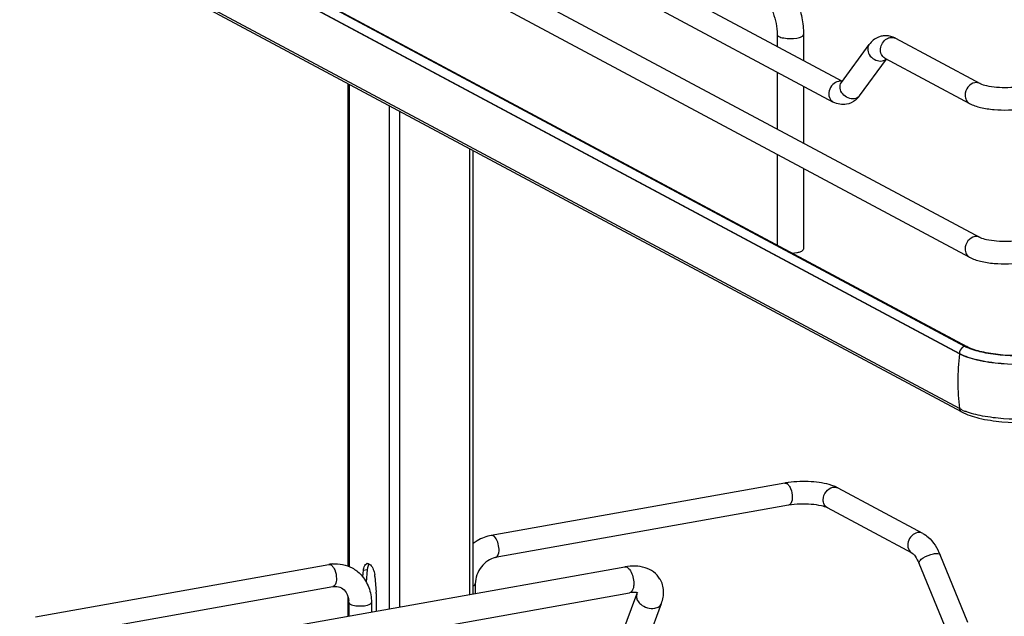
# Model space of a CAD drawing. Units: inches. Extents: x 0 to 17, y 0 to 11.
# Drawn here: x 3.7 to 4.7, y 4 to 4.6 of the extents above; entities that cross this region are included whole.
import ezdxf

# ---------------------------------------------------------------- set-up
doc = ezdxf.new("R2010")
doc.units = ezdxf.units.IN
doc.header["$LTSCALE"] = 0.935
doc.header["$MEASUREMENT"] = 0
doc.layers.get('0').update_dxf_attribs({"linetype": 'CONTINUOUS'})

msp = doc.modelspace()

# ---------------------------------------------------------------- linework, layer by layer
at = {"color": 7, "linetype": 'Continuous'}
for p, q in [((3.8338, 4.9231), (4.5409, 4.5446)), ((3.6911, 4.9133), (4.6852, 4.3812)), ((3.8226, 4.9023), (4.5315, 4.5229)), ((3.68, 4.8925), (4.6741, 4.3604)), ((3.7028, 4.7852), (4.6713, 4.2668)), ((3.695, 4.7781), (4.6635, 4.2597)), ((4.6635, 4.2592), (3.695, 4.7776)), ((4.6635, 4.2019), (3.695, 4.7203)), ((4.6657, 4.1984), (3.6972, 4.7168)), ((4.6693, 4.2671), (3.9249, 4.6656)), ((4.4728, 4.5936), (4.4728, 4.5811)), ((4.5003, 4.5936), (4.5003, 4.5663)), ((4.5967, 4.5896), (4.6852, 4.5422)), ((4.54, 4.5434), (4.569, 4.583)), ((4.5591, 4.5295), (4.5872, 4.5679)), ((4.5855, 4.5688), (4.6741, 4.5214)), ((4.4728, 4.5543), (4.4728, 4.495)), ((4.5408, 4.5444), (4.5383, 4.5447)), ((4.0237, 4.037), (4.0237, 4.5421)), ((4.0247, 4.5415), (4.0247, 4.0366)), ((4.5003, 4.5395), (4.5003, 4.4802)), ((4.54, 4.5434), (4.5398, 4.5432)), ((4.5573, 4.5272), (4.5548, 4.5249)), ((4.0668, 4.519), (4.0668, 3.9922)), ((4.0776, 4.5132), (4.0776, 3.9941)), ((4.1506, 4.4742), (4.1506, 4.0071)), ((4.1545, 4.0078), (4.1545, 4.4721)), ((4.4728, 4.4682), (4.4728, 4.3731)), ((4.5003, 4.4534), (4.5003, 4.369)), ((4.4884, 4.3647), (4.4934, 4.3653)), ((4.6749, 4.2645), (4.6709, 4.2662)), ((4.6735, 4.2657), (4.6713, 4.2668)), ((4.6635, 4.2597), (4.6635, 4.2592)), ((4.6664, 4.2005), (4.6635, 4.2019)), ((4.4807, 4.1239), (4.1736, 4.0692)), ((4.5334, 4.1203), (4.53, 4.1215)), ((4.5367, 4.1187), (4.5334, 4.1203)), ((4.6253, 4.0713), (4.5367, 4.1187)), ((4.4848, 4.1007), (4.1778, 4.0459)), ((4.6142, 4.0505), (4.5256, 4.0979)), ((4.6503, 3.9692), (4.6213, 4.0398)), ((4.6722, 3.9781), (4.6432, 4.0488)), ((3.6965, 3.984), (4.0035, 4.0388)), ((3.9418, 3.9699), (4.3134, 4.0362)), ((4.0391, 4.0257), (4.0397, 4.0326)), ((4.0397, 4.0326), (4.0438, 4.0334)), ((4.0438, 4.0334), (4.0427, 4.0203)), ((4.0441, 4.0351), (4.0438, 4.0334)), ((4.0518, 4.0262), (4.0531, 4.0097)), ((3.7034, 3.9613), (4.0076, 4.0156)), ((3.9466, 3.9427), (4.3183, 4.009)), ((4.1568, 4.0184), (4.1568, 4.0082)), ((4.3258, 4.0075), (4.3263, 4.009)), ((4.0237, 3.9845), (4.0237, 4.005)), ((4.0244, 3.999), (4.0244, 3.9846)), ((4.0481, 3.999), (4.0481, 3.9888)), ((4.0532, 4.0085), (4.0532, 3.9897)), ((4.3103, 3.9653), (4.3258, 4.0075)), ((4.3362, 3.9558), (4.3517, 3.998))]:
    msp.add_line(p, q, dxfattribs=at)
for centre, radius, start, end in [((4.5863, 4.5721), 0.0202, 88.9262, 99.8954), ((4.5387, 4.5353), 0.0094, 92.6363, 100.1356), ((4.5461, 4.539), 0.00756, 143.801, 146.3942), ((4.5376, 4.5452), 0.0266, 317.6818, 323.8766), ((4.553, 4.534), 0.00759, 318.9978, 323.7988), ((4.689, 4.304), 0.0418, 241.8832, 244.4819), ((4.9285, 4.2301), 0.2666, 173.7405, 179.9693), ((4.9132, 4.2301), 0.2513, 179.9684, 186.4473), ((4.6922, 4.2578), 0.0629, 245.8083, 249.0708), ((4.4974, 4.03), 0.0954, 97.8422, 100.0897), ((4.5329, 4.1117), 0.00801, 61.8405, 66.759), ((4.0441, 4.0369), 0.0028, 100.0219, 113.1299), ((4.0106, 3.9991), 0.0403, 94.6497, 100.1244), ((4.004, 4.0362), 0.00265, 95.6747, 100.0996), ((4.0269, 4.0242), 0.025, 4.5619, 9.1569), ((4.0381, 4.0085), 0.0151, 0.0442, 4.551), ((4.0002, 3.999), 0.0243, 359.9822, 4.7182)]:
    msp.add_arc(centre, radius, start, end, dxfattribs=at)
for points, knots in [([(4.4743, 4.6514), (4.4832, 4.6466), (4.4929, 4.632), (4.4991, 4.6113), (4.5003, 4.5995), (4.5003, 4.5936)], [0, 0, 0, 0, 0.461635, 0.729406, 1, 1, 1, 1]), ([(4.4613, 4.6271), (4.4617, 4.6269), (4.4627, 4.626), (4.4655, 4.6227), (4.469, 4.6156), (4.472, 4.6052), (4.4728, 4.5975), (4.4728, 4.5936)], [0, 0, 0, 0, 0.030349, 0.108407, 0.360873, 0.678311, 1, 1, 1, 1]), ([(4.4728, 4.5936), (4.4728, 4.5927), (4.4745, 4.5914), (4.4769, 4.5905), (4.4832, 4.5891), (4.4889, 4.5891), (4.4934, 4.5899)], [0, 0, 0, 0, 0.128718, 0.236556, 0.370484, 1, 1, 1, 1]), ([(4.4934, 4.5899), (4.4952, 4.5902), (4.4976, 4.5907), (4.5003, 4.5927), (4.5003, 4.5936)], [0, 0, 0, 0, 0.651987, 1, 1, 1, 1]), ([(4.5828, 4.592), (4.5814, 4.5918), (4.576, 4.5902), (4.5715, 4.5864), (4.569, 4.583)], [0, 0, 0, 0, 0.254073, 1, 1, 1, 1]), ([(4.5855, 4.5688), (4.5839, 4.5697), (4.5812, 4.5727), (4.5801, 4.5809), (4.5839, 4.587), (4.5875, 4.5891)], [0, 0, 0, 0, 0.227521, 0.478196, 1, 1, 1, 1]), ([(4.569, 4.583), (4.5679, 4.5814), (4.5669, 4.5769), (4.5707, 4.5686), (4.5783, 4.5651), (4.5827, 4.5659)], [0, 0, 0, 0, 0.22631, 0.483589, 1, 1, 1, 1]), ([(4.537, 4.5445), (4.5348, 4.5441), (4.5303, 4.5415), (4.5267, 4.535), (4.5266, 4.5277), (4.5296, 4.5239), (4.5315, 4.5229)], [0, 0, 0, 0, 0.251224, 0.519747, 0.77372, 1, 1, 1, 1]), ([(4.5537, 4.5263), (4.5494, 4.5255), (4.5419, 4.5289), (4.538, 4.537), (4.5388, 4.5415), (4.5398, 4.5431)], [0, 0, 0, 0, 0.515413, 0.773179, 1, 1, 1, 1]), ([(4.6797, 4.5431), (4.6769, 4.5426), (4.6715, 4.5389), (4.6694, 4.533), (4.6694, 4.53)], [0, 0, 0, 0, 0.487674, 1, 1, 1, 1]), ([(4.6852, 4.5422), (4.6872, 4.5412), (4.693, 4.5396), (4.7066, 4.5377), (4.7182, 4.5381), (4.726, 4.5394)], [0, 0, 0, 0, 0.165315, 0.427131, 1, 1, 1, 1]), ([(4.6694, 4.53), (4.6694, 4.5282), (4.6702, 4.5248), (4.6727, 4.5222), (4.6741, 4.5214)], [0, 0, 0, 0, 0.521266, 1, 1, 1, 1]), ([(4.6741, 4.5214), (4.6777, 4.5195), (4.6862, 4.5167), (4.705, 4.514), (4.7202, 4.5144), (4.7301, 4.5162)], [0, 0, 0, 0, 0.215081, 0.466581, 1, 1, 1, 1]), ([(4.6797, 4.382), (4.6769, 4.3815), (4.6715, 4.3779), (4.6694, 4.372), (4.6694, 4.369)], [0, 0, 0, 0, 0.487674, 1, 1, 1, 1]), ([(4.6852, 4.3812), (4.6872, 4.3802), (4.693, 4.3786), (4.7066, 4.3767), (4.7182, 4.3771), (4.726, 4.3784)], [0, 0, 0, 0, 0.165315, 0.427131, 1, 1, 1, 1]), ([(4.4934, 4.3653), (4.4939, 4.3654), (4.4957, 4.3657), (4.4974, 4.3662), (4.4985, 4.3668)], [0, 0, 0, 0, 0.288839, 1, 1, 1, 1]), ([(4.4985, 4.3668), (4.4988, 4.367), (4.4996, 4.3675), (4.5003, 4.3683), (4.5003, 4.369)], [0, 0, 0, 0, 0.326675, 1, 1, 1, 1]), ([(4.6694, 4.369), (4.6694, 4.3672), (4.6702, 4.3638), (4.6727, 4.3612), (4.6741, 4.3604)], [0, 0, 0, 0, 0.521266, 1, 1, 1, 1]), ([(4.6741, 4.3604), (4.6777, 4.3585), (4.6862, 4.3557), (4.705, 4.3529), (4.7202, 4.3534), (4.7301, 4.3552)], [0, 0, 0, 0, 0.215081, 0.466581, 1, 1, 1, 1]), ([(4.6635, 4.2597), (4.6692, 4.2566), (4.6838, 4.2522), (4.7166, 4.2475), (4.7436, 4.2484), (4.7615, 4.2516)], [0, 0, 0, 0, 0.196764, 0.452092, 1, 1, 1, 1]), ([(4.7615, 4.2511), (4.7436, 4.2479), (4.7166, 4.2471), (4.6838, 4.2517), (4.6692, 4.2561), (4.6635, 4.2592)], [0, 0, 0, 0, 0.547818, 0.80319, 1, 1, 1, 1]), ([(4.7532, 4.2592), (4.7387, 4.2571), (4.7169, 4.2566), (4.6903, 4.2602), (4.6784, 4.2635), (4.6735, 4.2657)], [0, 0, 0, 0, 0.546556, 0.800475, 1, 1, 1, 1]), ([(4.7539, 4.259), (4.7398, 4.2569), (4.7186, 4.2563), (4.6923, 4.2595), (4.6802, 4.2625), (4.6749, 4.2645)], [0, 0, 0, 0, 0.534329, 0.788459, 1, 1, 1, 1]), ([(4.6657, 4.1984), (4.6714, 4.1954), (4.6855, 4.191), (4.7169, 4.1865), (4.7426, 4.1873), (4.7596, 4.1904)], [0, 0, 0, 0, 0.202675, 0.456798, 1, 1, 1, 1]), ([(4.7568, 4.193), (4.7413, 4.1907), (4.7179, 4.19), (4.6888, 4.1935), (4.6755, 4.1969), (4.6697, 4.1991)], [0, 0, 0, 0, 0.534329, 0.788459, 1, 1, 1, 1]), ([(4.4827, 4.1235), (4.483, 4.1234), (4.4842, 4.1226), (4.4851, 4.1215), (4.4857, 4.1205)], [0, 0, 0, 0, 0.214928, 1, 1, 1, 1]), ([(4.53, 4.1215), (4.523, 4.1238), (4.5077, 4.126), (4.4923, 4.1256), (4.4844, 4.1245)], [0, 0, 0, 0, 0.478683, 1, 1, 1, 1]), ([(4.4857, 4.1205), (4.4861, 4.1198), (4.4879, 4.1162), (4.4886, 4.1122), (4.4886, 4.1092)], [0, 0, 0, 0, 0.231425, 1, 1, 1, 1]), ([(4.5209, 4.1065), (4.5209, 4.1095), (4.523, 4.1154), (4.5283, 4.119), (4.5311, 4.1195)], [0, 0, 0, 0, 0.512117, 1, 1, 1, 1]), ([(4.4886, 4.1092), (4.4886, 4.1081), (4.4885, 4.1051), (4.4869, 4.1011), (4.4848, 4.1007)], [0, 0, 0, 0, 0.336084, 1, 1, 1, 1]), ([(4.5256, 4.0979), (4.5236, 4.099), (4.5178, 4.1005), (4.5042, 4.1024), (4.4926, 4.1021), (4.4848, 4.1007)], [0, 0, 0, 0, 0.165315, 0.427131, 1, 1, 1, 1]), ([(4.5256, 4.0979), (4.5241, 4.0987), (4.5216, 4.1013), (4.5209, 4.1047), (4.5209, 4.1065)], [0, 0, 0, 0, 0.478734, 1, 1, 1, 1]), ([(4.6197, 4.0721), (4.6174, 4.0717), (4.613, 4.0691), (4.6094, 4.0626), (4.6093, 4.0553), (4.6123, 4.0515), (4.6142, 4.0505)], [0, 0, 0, 0, 0.251224, 0.519747, 0.77372, 1, 1, 1, 1]), ([(4.6253, 4.0713), (4.6273, 4.0702), (4.6352, 4.0645), (4.6404, 4.0557), (4.6432, 4.0488)], [0, 0, 0, 0, 0.233706, 1, 1, 1, 1]), ([(4.1736, 4.0692), (4.1685, 4.0682), (4.1617, 4.0656), (4.1559, 4.0617), (4.1545, 4.0607)], [0, 0, 0, 0, 0.74482, 1, 1, 1, 1]), ([(4.1778, 4.0459), (4.1793, 4.0462), (4.1818, 4.0502), (4.1818, 4.0567), (4.1802, 4.0636), (4.1775, 4.0678), (4.1757, 4.0688)], [0, 0, 0, 0, 0.176208, 0.457164, 0.767014, 1, 1, 1, 1]), ([(4.6142, 4.0505), (4.6154, 4.0498), (4.6182, 4.0463), (4.6202, 4.0425), (4.6213, 4.0398)], [0, 0, 0, 0, 0.322137, 1, 1, 1, 1]), ([(4.6213, 4.0398), (4.621, 4.0407), (4.6222, 4.0433), (4.6272, 4.047), (4.6325, 4.0493), (4.6364, 4.05)], [0, 0, 0, 0, 0.139999, 0.381671, 1, 1, 1, 1]), ([(4.6364, 4.05), (4.6379, 4.0503), (4.6402, 4.0506), (4.6428, 4.0496), (4.6432, 4.0488)], [0, 0, 0, 0, 0.632045, 1, 1, 1, 1]), ([(4.0436, 4.0396), (4.044, 4.0397), (4.0448, 4.0397), (4.0455, 4.0394), (4.0458, 4.0392)], [0, 0, 0, 0, 0.475143, 1, 1, 1, 1]), ([(4.1778, 4.0459), (4.1721, 4.0449), (4.1613, 4.037), (4.1568, 4.0248), (4.1568, 4.0184)], [0, 0, 0, 0, 0.474812, 1, 1, 1, 1]), ([(4.0056, 4.0384), (4.0058, 4.0383), (4.007, 4.0375), (4.0079, 4.0363), (4.0085, 4.0354)], [0, 0, 0, 0, 0.214667, 1, 1, 1, 1]), ([(4.0085, 4.0354), (4.009, 4.0346), (4.0107, 4.0311), (4.0115, 4.0271), (4.0115, 4.024)], [0, 0, 0, 0, 0.231261, 1, 1, 1, 1]), ([(4.0397, 4.0326), (4.0398, 4.0334), (4.0402, 4.0359), (4.0414, 4.0388), (4.043, 4.0394)], [0, 0, 0, 0, 0.318548, 1, 1, 1, 1]), ([(4.0458, 4.0392), (4.0463, 4.0389), (4.0482, 4.0375), (4.0494, 4.0353), (4.0501, 4.0335)], [0, 0, 0, 0, 0.20409, 1, 1, 1, 1]), ([(4.3501, 4.0235), (4.3484, 4.0264), (4.3438, 4.0314), (4.3345, 4.0359), (4.3241, 4.0374), (4.317, 4.0368), (4.3134, 4.0362)], [0, 0, 0, 0, 0.242366, 0.485695, 0.73583, 1, 1, 1, 1]), ([(4.3134, 4.0362), (4.3144, 4.0364), (4.3171, 4.0354), (4.3186, 4.0333), (4.3193, 4.0321)], [0, 0, 0, 0, 0.415435, 1, 1, 1, 1]), ([(4.3193, 4.0321), (4.3205, 4.0302), (4.3221, 4.0258), (4.3227, 4.0213), (4.3227, 4.0189)], [0, 0, 0, 0, 0.483533, 1, 1, 1, 1]), ([(4.0115, 4.024), (4.0115, 4.0229), (4.0113, 4.0199), (4.0097, 4.0159), (4.0076, 4.0156)], [0, 0, 0, 0, 0.33632, 1, 1, 1, 1]), ([(4.0373, 4.0279), (4.0408, 4.0241), (4.0464, 4.0148), (4.0481, 4.0043), (4.0481, 3.999)], [0, 0, 0, 0, 0.491723, 1, 1, 1, 1]), ([(4.3227, 4.0189), (4.3227, 4.0177), (4.3226, 4.0153), (4.3217, 4.0123), (4.3203, 4.01), (4.3189, 4.0092), (4.3183, 4.009)], [0, 0, 0, 0, 0.32508, 0.601838, 0.822327, 1, 1, 1, 1]), ([(4.3517, 3.998), (4.3532, 4.0021), (4.3549, 4.011), (4.3524, 4.0198), (4.3502, 4.0235)], [0, 0, 0, 0, 0.503849, 1, 1, 1, 1]), ([(4.0076, 4.0156), (4.0085, 4.0157), (4.0115, 4.016), (4.0147, 4.0154), (4.0167, 4.0143)], [0, 0, 0, 0, 0.275852, 1, 1, 1, 1]), ([(4.0167, 4.0143), (4.0188, 4.0132), (4.0227, 4.0092), (4.0241, 4.0039), (4.0244, 4.001)], [0, 0, 0, 0, 0.444321, 1, 1, 1, 1]), ([(4.1545, 4.0162), (4.1548, 4.0163), (4.1558, 4.0168), (4.1568, 4.0176), (4.1568, 4.0184)], [0, 0, 0, 0, 0.342045, 1, 1, 1, 1]), ([(4.327, 4.0088), (4.3271, 4.0087), (4.3264, 4.0091), (4.326, 4.0091), (4.325, 4.0094), (4.3237, 4.0095), (4.3221, 4.0095), (4.3202, 4.0094), (4.3189, 4.0092), (4.3183, 4.009)], [0, 0, 0, 0, 0.038234, 0.111086, 0.222791, 0.371214, 0.553012, 0.763896, 1, 1, 1, 1]), ([(4.0244, 3.999), (4.0244, 3.9988), (4.0246, 3.998), (4.0254, 3.9974), (4.026, 3.9971)], [0, 0, 0, 0, 0.195577, 1, 1, 1, 1]), ([(4.026, 3.9971), (4.0278, 3.9962), (4.0323, 3.9953), (4.0391, 3.9953), (4.0443, 3.9959), (4.0481, 3.9979), (4.0481, 3.999)], [0, 0, 0, 0, 0.254575, 0.580702, 0.858013, 1, 1, 1, 1]), ([(4.3258, 4.0075), (4.3255, 4.0065), (4.3253, 4.004), (4.3262, 4.0017), (4.3268, 4.0006)], [0, 0, 0, 0, 0.472075, 1, 1, 1, 1]), ([(4.3268, 4.0006), (4.3277, 3.9993), (4.3322, 3.9943), (4.3397, 3.9921), (4.3447, 3.9929)], [0, 0, 0, 0, 0.239275, 1, 1, 1, 1]), ([(4.3447, 3.9929), (4.3463, 3.9932), (4.3492, 3.9942), (4.3512, 3.9967), (4.3517, 3.998)], [0, 0, 0, 0, 0.537049, 1, 1, 1, 1])]:
    msp.add_open_spline(points, degree=3, knots=knots, dxfattribs=at)
for points in [[(4.5967, 4.5896), (4.5936, 4.5913), (4.5901, 4.5923), (4.5867, 4.5923)], [(4.5875, 4.5891), (4.5886, 4.5898), (4.5898, 4.5902), (4.5911, 4.5905)], [(4.5911, 4.5905), (4.5929, 4.5908), (4.595, 4.5905), (4.5967, 4.5896)], [(4.5827, 4.5659), (4.5843, 4.5662), (4.5859, 4.5669), (4.5871, 4.568)], [(4.6852, 4.5422), (4.6836, 4.5431), (4.6815, 4.5434), (4.6797, 4.5431)], [(4.5548, 4.5249), (4.5521, 4.5227), (4.5488, 4.5211), (4.5453, 4.5205)], [(4.5587, 4.529), (4.5575, 4.5276), (4.5556, 4.5266), (4.5537, 4.5263)], [(4.5453, 4.5205), (4.5407, 4.5197), (4.5356, 4.5207), (4.5315, 4.5229)], [(4.6852, 4.3812), (4.6836, 4.3821), (4.6815, 4.3824), (4.6797, 4.382)], [(4.6693, 4.2671), (4.6682, 4.2669), (4.6672, 4.2664), (4.6664, 4.2658)], [(4.6713, 4.2668), (4.6707, 4.2671), (4.67, 4.2672), (4.6694, 4.2671)], [(4.6664, 4.2658), (4.6646, 4.2644), (4.6635, 4.2619), (4.6635, 4.2597)], [(4.6635, 4.2019), (4.6636, 4.2005), (4.6645, 4.1991), (4.6657, 4.1984)], [(4.4807, 4.1239), (4.4814, 4.1241), (4.4821, 4.1239), (4.4827, 4.1235)], [(4.5311, 4.1195), (4.5328, 4.1198), (4.5346, 4.1197), (4.5361, 4.119)], [(4.6253, 4.0713), (4.6236, 4.0722), (4.6216, 4.0725), (4.6197, 4.0721)], [(4.1757, 4.0688), (4.1751, 4.0691), (4.1743, 4.0693), (4.1736, 4.0692)], [(4.0073, 4.0393), (4.0143, 4.0399), (4.0217, 4.0384), (4.0279, 4.0351)], [(4.0037, 4.0388), (4.0043, 4.0389), (4.005, 4.0387), (4.0056, 4.0384)], [(4.0279, 4.0351), (4.0314, 4.0333), (4.0346, 4.0308), (4.0373, 4.0279)], [(4.0458, 4.0392), (4.0449, 4.0381), (4.0444, 4.0366), (4.0441, 4.0351)], [(4.0501, 4.0335), (4.0508, 4.0318), (4.0513, 4.03), (4.0516, 4.0282)]]:
    msp.add_open_spline(points, degree=3, dxfattribs=at)

doc.saveas('drawing.dxf')
